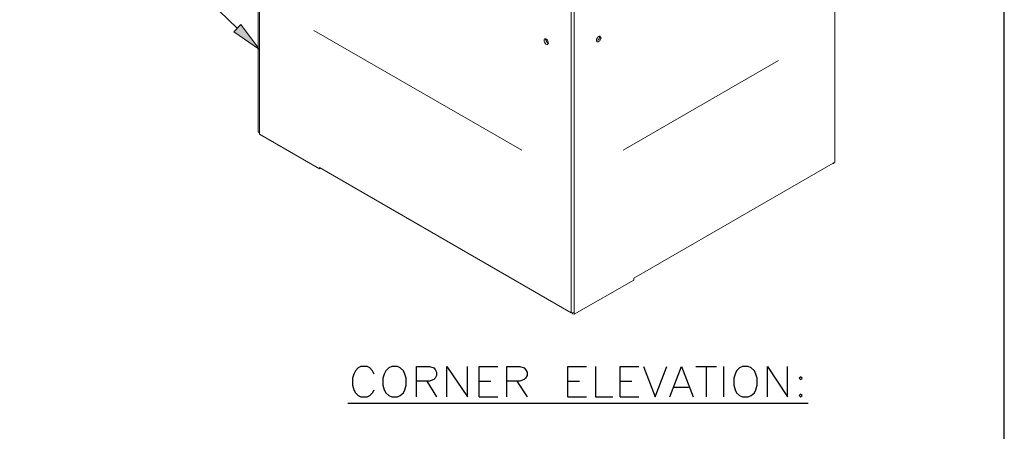
# Model space of a CAD drawing. Units: inches. Extents: x 0.3 to 8.2, y 0.3 to 10.7.
# Drawn here: x 4.7 to 8.2, y 4.8 to 6.3 of the extents above; entities that cross this region are included whole.
import ezdxf

# ---------------------------------------------------------------- set-up
doc = ezdxf.new("R2010")
doc.units = ezdxf.units.IN
doc.header["$MEASUREMENT"] = 0
doc.layers.add('Layer 1', color=7, linetype='Continuous')

# ---------------------------------------------------------------- blocks, each defined once
blk = doc.blocks.new('block 3')
at = {"layer": 'Layer 1', "color": 7, "lineweight": 30, "true_color": 0xffffff}
for points in [[(0.2856, 0.2956), (8.2156, 0.2956), (8.2156, 10.6806), (0.2856, 10.6806), (0.2856, 0.2956)], [(5.9672, 4.9878), (5.9622, 4.9994), (5.9522, 5.0094), (5.9422, 5.0144), (5.9206, 5.0144), (5.9106, 5.0094), (5.9006, 4.9994), (5.8956, 4.9878), (5.8906, 4.9728), (5.8906, 4.9478), (5.8956, 4.9311), (5.9006, 4.9211), (5.9106, 4.9111), (5.9206, 4.9061), (5.9422, 4.9061), (5.9522, 4.9111), (5.9622, 4.9211), (5.9672, 4.9311)], [(6.0306, 5.0144), (6.0206, 5.0094), (6.0089, 4.9994), (6.0039, 4.9878), (5.9989, 4.9728), (5.9989, 4.9478), (6.0039, 4.9311), (6.0089, 4.9211), (6.0206, 4.9111), (6.0306, 4.9061), (6.0506, 4.9061), (6.0606, 4.9111), (6.0722, 4.9211), (6.0772, 4.9311), (6.0822, 4.9478), (6.0822, 4.9728), (6.0772, 4.9878), (6.0722, 4.9994), (6.0606, 5.0094), (6.0506, 5.0144), (6.0306, 5.0144)], [(6.1189, 4.9061), (6.1189, 5.0144), (6.1656, 5.0144), (6.1806, 5.0094), (6.1856, 5.0044), (6.1906, 4.9944), (6.1906, 4.9828), (6.1856, 4.9728), (6.1806, 4.9678), (6.1656, 4.9628), (6.1189, 4.9628)], [(6.2272, 4.9061), (6.2272, 5.0144), (6.3006, 4.9061), (6.3006, 5.0144)], [(6.3422, 4.9061), (6.3422, 5.0144), (6.4089, 5.0144)], [(6.4406, 4.9061), (6.4406, 5.0144), (6.4872, 5.0144), (6.5022, 5.0094), (6.5072, 5.0044), (6.5139, 4.9944), (6.5139, 4.9828), (6.5072, 4.9728), (6.5022, 4.9678), (6.4872, 4.9628), (6.4406, 4.9628)], [(6.6589, 4.9061), (6.6589, 5.0144), (6.7256, 5.0144)], [(6.7572, 5.0144), (6.7572, 4.9061), (6.8189, 4.9061)], [(6.8456, 4.9061), (6.8456, 5.0144), (6.9122, 5.0144)], [(6.9289, 5.0144), (6.9706, 4.9061), (7.0122, 5.0144)], [(7.0222, 4.9061), (7.0639, 5.0144), (7.1056, 4.9061)], [(7.1156, 5.0144), (7.1889, 5.0144)], [(7.1522, 5.0144), (7.1522, 4.9061)], [(7.2139, 5.0144), (7.2139, 4.9061)], [(7.2822, 5.0144), (7.2706, 5.0094), (7.2606, 4.9994), (7.2556, 4.9878), (7.2506, 4.9728), (7.2506, 4.9478), (7.2556, 4.9311), (7.2606, 4.9211), (7.2706, 4.9111), (7.2822, 4.9061), (7.3022, 4.9061), (7.3122, 4.9111), (7.3239, 4.9211), (7.3289, 4.9311), (7.3339, 4.9478), (7.3339, 4.9728), (7.3289, 4.9878), (7.3239, 4.9994), (7.3122, 5.0094), (7.3022, 5.0144), (7.2822, 5.0144)], [(7.3706, 4.9061), (7.3706, 5.0144), (7.4422, 4.9061), (7.4422, 5.0144)], [(6.1556, 4.9628), (6.1906, 4.9061)], [(6.3422, 4.9628), (6.3839, 4.9628)], [(6.4772, 4.9628), (6.5139, 4.9061)], [(6.6589, 4.9628), (6.7006, 4.9628)], [(6.8456, 4.9628), (6.8872, 4.9628)], [(7.4889, 4.9778), (7.4839, 4.9728), (7.4889, 4.9678), (7.4939, 4.9728), (7.4889, 4.9778)], [(7.0372, 4.9411), (7.0889, 4.9411)], [(5.8739, 4.8844), (7.5156, 4.8844)], [(6.3422, 4.9061), (6.4089, 4.9061)], [(6.6589, 4.9061), (6.7256, 4.9061)], [(6.8456, 4.9061), (6.9122, 4.9061)], [(7.4889, 4.9161), (7.4839, 4.9111), (7.4889, 4.9061), (7.4939, 4.9111), (7.4889, 4.9161)]]:
    blk.add_lwpolyline(points, dxfattribs=at)
at = {"layer": 'Layer 1', "color": 7, "lineweight": 13, "true_color": 0xffffff}
for points in [[(5.5589, 5.8478), (5.5539, 5.8511), (5.5539, 7.1344)], [(5.5589, 5.8478), (5.5589, 7.1311)], [(6.6706, 6.4894), (6.6656, 6.4928), (5.5589, 7.1311), (5.5589, 5.8428), (5.7722, 5.7194), (5.7722, 5.7244), (6.6706, 5.2061)], [(6.6806, 6.4894), (6.6856, 6.4928), (7.6006, 7.0211), (7.6106, 7.0261), (7.6106, 5.7428)], [(6.6706, 5.2061), (6.6706, 6.4894)], [(6.6806, 5.2061), (6.6806, 6.4894)], [(6.4939, 5.7861), (5.7522, 6.2128)], [(6.5889, 6.1678), (6.5889, 6.1711), (6.5872, 6.1761), (6.5856, 6.1778), (6.5839, 6.1811), (6.5806, 6.1828), (6.5772, 6.1828), (6.5756, 6.1828), (6.5739, 6.1794), (6.5739, 6.1778), (6.5739, 6.1744), (6.5756, 6.1711), (6.5772, 6.1678), (6.5806, 6.1644), (6.5839, 6.1628), (6.5856, 6.1628), (6.5872, 6.1644), (6.5889, 6.1661), (6.5889, 6.1678)], [(6.5789, 6.1794), (6.5789, 6.1828)], [(6.5789, 6.1778), (6.5789, 6.1828)], [(6.7772, 6.1861), (6.7756, 6.1894), (6.7739, 6.1911), (6.7722, 6.1928), (6.7706, 6.1928), (6.7672, 6.1911), (6.7656, 6.1878), (6.7622, 6.1844), (6.7606, 6.1811), (6.7606, 6.1778), (6.7606, 6.1744), (6.7622, 6.1728), (6.7656, 6.1728), (6.7672, 6.1728), (6.7706, 6.1744), (6.7722, 6.1761), (6.7739, 6.1794), (6.7756, 6.1828), (6.7772, 6.1861)], [(6.8556, 5.7861), (7.4106, 6.1061)], [(7.6106, 5.7428), (7.6056, 5.7394), (6.8939, 5.3294), (6.8939, 5.3228), (6.6806, 5.2011), (6.6806, 5.2061)], [(7.6056, 5.7394), (7.6056, 5.7394)], [(5.7756, 5.7211), (5.7722, 5.7194)], [(6.6806, 5.2011), (6.6756, 5.2028), (6.6756, 5.2044)], [(6.6756, 5.2028), (6.6756, 5.2028)]]:
    blk.add_lwpolyline(points, dxfattribs=at)
for points in [[(6.7621, 6.1767), (6.7693, 6.1789), (6.7736, 6.1862), (6.7718, 6.1935)], [(6.5806, 6.1805), (6.5805, 6.1742), (6.5845, 6.1687), (6.5904, 6.1668)], [(7.6054, 5.7368), (7.6067, 5.7377), (7.6074, 5.7392), (7.6072, 5.7408)], [(6.6714, 5.2073), (6.6745, 5.2057), (6.6782, 5.2057), (6.6814, 5.2073)]]:
    blk.add_open_spline(points, degree=3, dxfattribs=at)
blk.add_open_spline([(6.6723, 5.2073), (6.6721, 5.2063), (6.6726, 5.2053), (6.6735, 5.2048), (6.6744, 5.2043), (6.6755, 5.2044), (6.6763, 5.205)], degree=3, knots=[0, 0, 0, 0, 1, 1, 1, 2, 2, 2, 2], dxfattribs=at)
blk = doc.blocks.new('block 6')
at = {"layer": 'Layer 1', "true_color": 0xffffff}
h = blk.add_hatch(color=7, dxfattribs=at)
h.dxf.hatch_style = 2
h.paths.add_polyline_path([(5.4922, 6.2344), (5.5589, 6.1444), (5.4672, 6.2078)])
at = {"layer": 'Layer 1', "color": 7, "lineweight": 30, "true_color": 0xffffff}
blk.add_lwpolyline([(5.4789, 6.2211), (5.2556, 6.4378), (5.2006, 6.4378)], dxfattribs=at)
at = {"layer": 'Layer 1', "lineweight": 0}
blk.add_lwpolyline([(5.4922, 6.2344), (5.5589, 6.1444), (5.4672, 6.2078), (5.4922, 6.2344)], dxfattribs=at)
blk.add_lwpolyline([(5.4922, 6.2344), (5.5589, 6.1444), (5.4672, 6.2078), (5.4922, 6.2344)], dxfattribs=at)

msp = doc.modelspace()

# ---------------------------------------------------------------- block references
at = {"layer": 'Layer 1'}
for name in ['block 3', 'block 6']:
    msp.add_blockref(name, (0, 0), dxfattribs=at)

doc.saveas('drawing.dxf')
